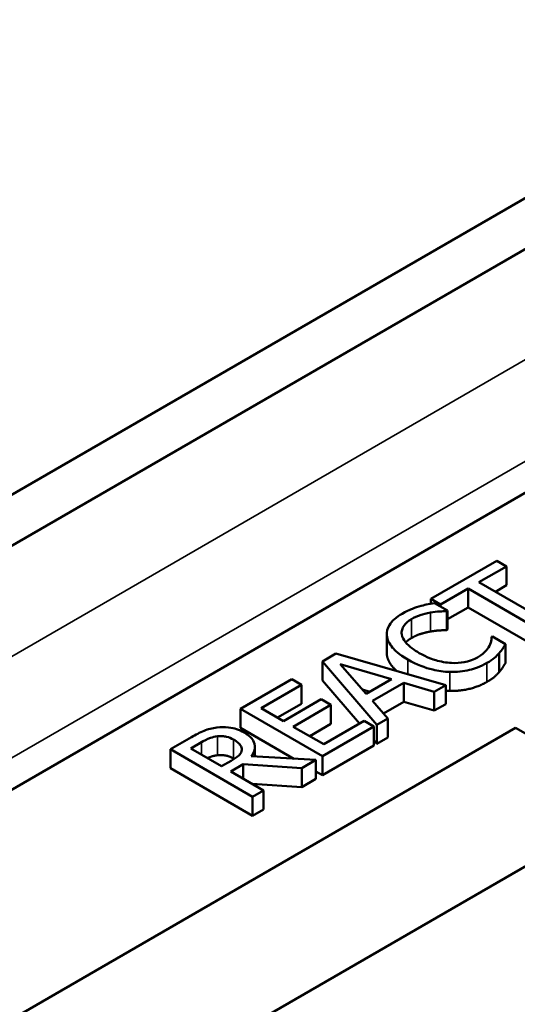
# Model space of a CAD drawing. Units: inches. Extents: x 2 to 86, y 1 to 67.
# Drawn here: x 66.7 to 67.8, y 52.5 to 54.6 of the extents above; entities that cross this region are included whole.
import ezdxf

# ---------------------------------------------------------------- set-up
doc = ezdxf.new("R2010")
doc.units = ezdxf.units.IN
doc.header["$LTSCALE"] = 4
doc.header["$MEASUREMENT"] = 0
doc.layers.add('Visible (ANSI)', color=7, linetype='Continuous', lineweight=50)
doc.layers.add('Visible Narrow (ANSI)', color=7, linetype='Continuous', lineweight=35)

msp = doc.modelspace()

# ---------------------------------------------------------------- linework, layer by layer
at = {"layer": 'Visible (ANSI)'}
for p, q in [((65.38, 52.8066), (69.5254, 55.2)), ((69.5417, 55.1), (65.4748, 52.7519)), ((66.0974, 52.5861), (69.5056, 54.5538)), ((67.7291, 53.4174), (67.587, 53.3353)), ((67.6907, 53.3711), (67.75, 53.4053)), ((67.75, 53.4053), (67.7291, 53.4174)), ((67.75, 53.3645), (67.75, 53.4053)), ((67.8466, 53.2811), (67.6907, 53.3711)), ((67.75, 53.3645), (67.7261, 53.3506)), ((67.6079, 53.3232), (67.6672, 53.3575)), ((67.6672, 53.3575), (67.8231, 53.2675)), ((67.6672, 53.3167), (67.6672, 53.3575)), ((67.587, 53.3353), (67.6079, 53.3232)), ((67.587, 53.3249), (67.587, 53.3353)), ((67.6232, 53.3099), (67.5949, 53.3263)), ((67.6079, 53.3188), (67.6079, 53.3232)), ((67.6672, 53.3167), (67.6232, 53.2913)), ((67.8231, 53.2267), (67.6672, 53.3167)), ((67.6214, 53.3089), (67.6232, 53.3099)), ((67.6214, 53.268), (67.6214, 53.3089)), ((67.6232, 53.2691), (67.6232, 53.3099)), ((67.4921, 53.2188), (67.4921, 53.2597)), ((67.6232, 53.2691), (67.6214, 53.268)), ((67.7198, 53.2542), (67.7181, 53.2532)), ((67.7479, 53.238), (67.7198, 53.2542)), ((67.7479, 53.1971), (67.7479, 53.238)), ((67.3827, 53.2174), (67.3538, 53.2007)), ((67.6191, 53.1497), (67.3827, 53.2174)), ((67.7344, 53.1778), (67.7344, 53.2186)), ((67.3538, 53.2007), (67.471, 53.0642)), ((67.3538, 53.1598), (67.3538, 53.2007)), ((67.4478, 53.131), (67.3917, 53.1948)), ((67.3917, 53.1948), (67.5023, 53.1625)), ((67.2875, 53.1624), (67.1769, 53.0985)), ((67.2213, 53.1), (67.3084, 53.1503)), ((67.3084, 53.1503), (67.2875, 53.1624)), ((67.3084, 53.1095), (67.3084, 53.1503)), ((67.4337, 53.0668), (67.3538, 53.1598)), ((67.5023, 53.1625), (67.4478, 53.131)), ((67.4614, 53.1157), (67.5288, 53.1547)), ((67.5288, 53.1547), (67.5943, 53.1354)), ((67.5288, 53.1139), (67.5288, 53.1547)), ((67.5943, 53.1354), (67.6191, 53.1497)), ((67.6191, 53.1089), (67.6191, 53.1497)), ((67.4554, 53.1354), (67.44, 53.1399)), ((67.5943, 53.0946), (67.5943, 53.1354)), ((67.3084, 53.1095), (67.2566, 53.0796)), ((67.3509, 53.119), (67.2697, 53.0721)), ((67.2906, 53.06), (67.3718, 53.1069)), ((67.3718, 53.1069), (67.3509, 53.119)), ((67.3718, 53.0661), (67.3718, 53.1069)), ((67.4947, 53.0779), (67.4614, 53.1157)), ((67.5288, 53.1139), (67.4852, 53.0887)), ((67.5943, 53.0946), (67.5288, 53.1139)), ((67.6191, 53.1089), (67.5943, 53.0946)), ((67.1769, 53.0985), (67.3536, 52.9965)), ((67.1769, 53.0577), (67.1769, 53.0985)), ((67.2697, 53.0721), (67.2213, 53.1)), ((67.3718, 53.0661), (67.326, 53.0396)), ((67.4433, 53.0724), (67.3562, 53.0221)), ((67.4642, 53.0603), (67.4433, 53.0724)), ((67.471, 53.0642), (67.4947, 53.0779)), ((67.471, 53.0234), (67.471, 53.0642)), ((67.4947, 53.0371), (67.4947, 53.0779)), ((65.4784, 51.735), (67.7694, 53.0577)), ((67.2922, 52.9911), (67.1769, 53.0577)), ((67.3562, 53.0221), (67.2906, 53.06)), ((67.3536, 52.9965), (67.4642, 53.0603)), ((67.4642, 53.0195), (67.4642, 53.0603)), ((67.7694, 53.0577), (68.0381, 52.9026)), ((67.0716, 53.0377), (67.026, 53.0114)), ((67.0699, 53.0133), (67.0932, 53.0267)), ((67.471, 53.0234), (67.4642, 53.0312)), ((67.4947, 53.0371), (67.471, 53.0234)), ((67.026, 53.0114), (67.2028, 52.9094)), ((67.026, 52.9706), (67.026, 53.0114)), ((67.1363, 52.9749), (67.0699, 53.0133)), ((67.2079, 52.996), (67.2079, 53.0169)), ((67.4642, 53.0195), (67.3536, 52.9556)), ((67.157, 52.9868), (67.1363, 52.9749)), ((67.156, 52.9635), (67.1829, 52.9791)), ((67.1829, 52.9791), (67.3091, 52.9707)), ((67.1829, 52.948), (67.1829, 52.9791)), ((67.3396, 52.9884), (67.1998, 52.9965)), ((67.3091, 52.9707), (67.3396, 52.9884)), ((67.3396, 52.9475), (67.3396, 52.9884)), ((67.3536, 52.9556), (67.3536, 52.9965)), ((67.2028, 52.8685), (67.026, 52.9706)), ((67.2263, 52.9229), (67.156, 52.9635)), ((67.3091, 52.9299), (67.3091, 52.9707)), ((67.3536, 52.9556), (67.3396, 52.9637)), ((67.3091, 52.9299), (67.2019, 52.937)), ((67.3396, 52.9475), (67.3091, 52.9299)), ((67.2028, 52.9094), (67.2263, 52.9229)), ((67.2263, 52.8821), (67.2263, 52.9229)), ((68.0381, 52.9026), (65.7471, 51.5799)), ((67.2028, 52.8685), (67.2028, 52.9094)), ((67.2263, 52.8821), (67.2028, 52.8685))]:
    msp.add_line(p, q, dxfattribs=at)
for points, degree, knots in [([(67.5611, 53.3187), (67.555, 53.3168), (67.549, 53.3146), (67.5405, 53.3111), (67.5339, 53.3083), (67.5254, 53.3034)], 3, [-0.270358, -0.270358, -0.270358, -0.270358, -0.0913811, -0.0913811, 0, 0, 0, 0]), ([(67.5949, 53.3263), (67.5889, 53.3253), (67.5831, 53.3241), (67.5743, 53.3222), (67.5682, 53.3208), (67.5611, 53.3187)], 3, [-0.1794687, -0.1794687, -0.1794687, -0.1794687, -0.0607087, -0.0607087, 0, 0, 0, 0]), ([(67.5254, 53.3034), (67.5192, 53.2998), (67.5135, 53.2959), (67.5042, 53.2876), (67.5006, 53.2834), (67.4933, 53.2715), (67.4915, 53.264), (67.4923, 53.2562)], 3, [-0.23334, -0.23334, -0.23334, -0.23334, -0.1660631, -0.1660631, -0.1028925, -0.1028925, 0, 0, 0, 0]), ([(67.5453, 53.2917), (67.5514, 53.2953), (67.5583, 53.2985), (67.5696, 53.3021), (67.5769, 53.3042), (67.5867, 53.3059)], 3, [-0.2383759, -0.2383759, -0.2383759, -0.2383759, -0.0777001, -0.0777001, 0, 0, 0, 0]), ([(67.5867, 53.3059), (67.5931, 53.3069), (67.5999, 53.3078), (67.6114, 53.3085), (67.6164, 53.3087), (67.6214, 53.3089)], 3, [-0.08851483, -0.08851483, -0.08851483, -0.08851483, -0.03795404, -0.03795404, 0, 0, 0, 0]), ([(67.5244, 53.2586), (67.5239, 53.262), (67.5241, 53.2653), (67.5258, 53.2719), (67.5274, 53.2751), (67.5332, 53.2833), (67.5385, 53.2878), (67.5453, 53.2917)], 3, [-0.1607012, -0.1607012, -0.1607012, -0.1607012, -0.1167143, -0.1167143, -0.0736279, -0.0736279, 0, 0, 0, 0]), ([(67.4923, 53.2562), (67.4933, 53.247), (67.4976, 53.2384), (67.5088, 53.2252), (67.5175, 53.2161), (67.5376, 53.2046)], 3, [-0.5727352, -0.5727352, -0.5727352, -0.5727352, -0.2159414, -0.2159414, 0, 0, 0, 0]), ([(67.5621, 53.2187), (67.5516, 53.2248), (67.5402, 53.2327), (67.5283, 53.2475), (67.5253, 53.253), (67.5244, 53.2586)], 3, [-0.2157825, -0.2157825, -0.2157825, -0.2157825, -0.0750046, -0.0750046, 0, 0, 0, 0]), ([(67.7181, 53.2532), (67.7181, 53.2506), (67.7176, 53.2476), (67.7169, 53.2436), (67.7162, 53.2399), (67.7135, 53.2342)], 3, [-0.2189742, -0.2189742, -0.2189742, -0.2189742, -0.0785707, -0.0785707, 0, 0, 0, 0]), ([(67.7135, 53.2342), (67.7113, 53.2298), (67.7081, 53.2256), (67.7024, 53.2197), (67.6978, 53.215), (67.688, 53.2094)], 3, [-0.3154135, -0.3154135, -0.3154135, -0.3154135, -0.1053581, -0.1053581, 0, 0, 0, 0]), ([(67.7344, 53.2186), (67.7373, 53.2218), (67.7401, 53.2252), (67.744, 53.2317), (67.7459, 53.2349), (67.7479, 53.238)], 3, [-0.09074081, -0.09074081, -0.09074081, -0.09074081, -0.04384946, -0.04384946, 0, 0, 0, 0]), ([(67.5143, 53.1797), (67.5086, 53.1845), (67.4937, 53.2021), (67.4923, 53.2153)], 2, [0.623969, 0.623969, 0.623969, 1, 2, 2, 2]), ([(67.6318, 53.1973), (67.6199, 53.1979), (67.6085, 53.2001), (67.5916, 53.2049), (67.579, 53.2089), (67.5621, 53.2187)], 3, [-0.5007176, -0.5007176, -0.5007176, -0.5007176, -0.1823961, -0.1823961, 0, 0, 0, 0]), ([(67.7081, 53.1974), (67.714, 53.2009), (67.7199, 53.2046), (67.7279, 53.2115), (67.7313, 53.215), (67.7344, 53.2186)], 3, [-0.1087261, -0.1087261, -0.1087261, -0.1087261, -0.0533013, -0.0533013, 0, 0, 0, 0]), ([(67.5376, 53.2046), (67.5566, 53.1936), (67.5744, 53.1869), (67.6029, 53.1801), (67.6152, 53.1783), (67.628, 53.178)], 3, [-0.2355804, -0.2355804, -0.2355804, -0.2355804, -0.0970857, -0.0970857, 0, 0, 0, 0]), ([(67.628, 53.178), (67.6353, 53.1778), (67.6425, 53.1781), (67.6569, 53.1796), (67.6638, 53.1808), (67.6809, 53.185), (67.6941, 53.1894), (67.7081, 53.1974)], 3, [-0.3453931, -0.3453931, -0.3453931, -0.3453931, -0.2478358, -0.2478358, -0.150467, -0.150467, 0, 0, 0, 0]), ([(67.688, 53.2094), (67.6839, 53.207), (67.6795, 53.2049), (67.6689, 53.2012), (67.6635, 53.1999), (67.6503, 53.1974), (67.6412, 53.1969), (67.6318, 53.1973)], 3, [-0.1349581, -0.1349581, -0.1349581, -0.1349581, -0.1056508, -0.1056508, -0.0713614, -0.0713614, 0, 0, 0, 0]), ([(67.1259, 53.0583), (67.1209, 53.0577), (67.1161, 53.0568), (67.1069, 53.0545), (67.1026, 53.0531), (67.0889, 53.0474), (67.0801, 53.0426), (67.0716, 53.0377)], 3, [-0.1677598, -0.1677598, -0.1677598, -0.1677598, -0.1290227, -0.1290227, -0.0915306, -0.0915306, 0, 0, 0, 0]), ([(67.1846, 53.0476), (67.1797, 53.0504), (67.1741, 53.053), (67.1637, 53.0564), (67.1582, 53.0578), (67.1425, 53.0595), (67.1342, 53.0594), (67.1259, 53.0583)], 3, [-0.2014197, -0.2014197, -0.2014197, -0.2014197, -0.1216699, -0.1216699, -0.0648422, -0.0648422, 0, 0, 0, 0]), ([(67.1998, 52.9965), (67.2025, 52.9999), (67.2047, 53.0035), (67.2074, 53.0108), (67.208, 53.0143), (67.2076, 53.0251), (67.2045, 53.0301), (67.1985, 53.0383), (67.1921, 53.0432), (67.1846, 53.0476)], 3, [-0.1541803, -0.1541803, -0.1541803, -0.1541803, -0.1350939, -0.1350939, -0.1169397, -0.1169397, -0.0811847, -0.0811847, 0, 0, 0, 0]), ([(67.0932, 53.0267), (67.0972, 53.029), (67.1046, 53.0331), (67.1168, 53.0376), (67.1219, 53.0388), (67.1273, 53.0395)], 3, [-0.1096682, -0.1096682, -0.1096682, -0.1096682, -0.0421512, -0.0421512, 0, 0, 0, 0]), ([(67.1273, 53.0395), (67.1306, 53.0398), (67.134, 53.04), (67.1413, 53.0396), (67.1444, 53.039), (67.1526, 53.037), (67.1576, 53.0349), (67.162, 53.0324)], 3, [-0.08503315, -0.08503315, -0.08503315, -0.08503315, -0.06740103, -0.06740103, -0.04703786, -0.04703786, 0, 0, 0, 0]), ([(67.162, 53.0324), (67.1653, 53.0304), (67.1684, 53.0284), (67.1738, 53.0239), (67.1756, 53.0218), (67.179, 53.0169), (67.1799, 53.0137), (67.1797, 53.0105)], 3, [-0.09760014, -0.09760014, -0.09760014, -0.09760014, -0.07012214, -0.07012214, -0.04247941, -0.04247941, 0, 0, 0, 0]), ([(67.1273, 52.9986), (67.119, 52.9977), (67.1085, 52.9937), (67.1059, 52.9925)], 2, [0, 0, 0, 1, 1.308155, 1.308155, 1.308155]), ([(67.1797, 53.0105), (67.1797, 53.0084), (67.1792, 53.0063), (67.1766, 53.0013), (67.1744, 52.9992), (67.1688, 52.9942), (67.163, 52.9903), (67.157, 52.9868)], 3, [-0.08808645, -0.08808645, -0.08808645, -0.08808645, -0.07878701, -0.07878701, -0.06541676, -0.06541676, 0, 0, 0, 0])]:
    msp.add_open_spline(points, degree=degree, knots=knots, dxfattribs=at)
for points in [[(67.5867, 53.2651), (67.5763, 53.2633), (67.5556, 53.2569), (67.5453, 53.2509)], [(67.6214, 53.268), (67.6154, 53.2679), (67.5976, 53.2669), (67.5867, 53.2651)], [(67.5453, 53.2509), (67.538, 53.2467), (67.5331, 53.2416)], [(67.4923, 53.2153), (67.4921, 53.2171), (67.4921, 53.2188)], [(67.7479, 53.1971), (67.7447, 53.1922), (67.7394, 53.1833), (67.7344, 53.1778)], [(67.7344, 53.1778), (67.7293, 53.1718), (67.7187, 53.1627), (67.7081, 53.1566)], [(67.7081, 53.1566), (67.6909, 53.1467), (67.6502, 53.1366), (67.628, 53.1372)], [(67.628, 53.1372), (67.6236, 53.1373), (67.6191, 53.1376)], [(67.162, 52.9915), (67.1542, 52.996), (67.1369, 52.9997), (67.1273, 52.9986)], [(67.1634, 52.9907), (67.1627, 52.9911), (67.162, 52.9915)]]:
    msp.add_open_spline(points, degree=2, dxfattribs=at)
at = {"layer": 'Visible Narrow (ANSI)'}
for p, q in [((69.7482, 54.9808), (65.5702, 52.5686)), ((69.9377, 54.8714), (65.583, 52.3572)), ((67.5867, 53.2651), (67.5867, 53.3059)), ((67.5453, 53.2509), (67.5453, 53.2917)), ((67.4923, 53.2153), (67.4923, 53.2562)), ((67.5376, 53.1731), (67.5376, 53.2046)), ((67.7081, 53.1566), (67.7081, 53.1974)), ((67.628, 53.1372), (67.628, 53.178)), ((67.0932, 52.9998), (67.0932, 53.0267)), ((67.1273, 52.9986), (67.1273, 53.0395)), ((67.162, 52.9915), (67.162, 53.0324))]:
    msp.add_line(p, q, dxfattribs=at)

doc.saveas('drawing.dxf')
